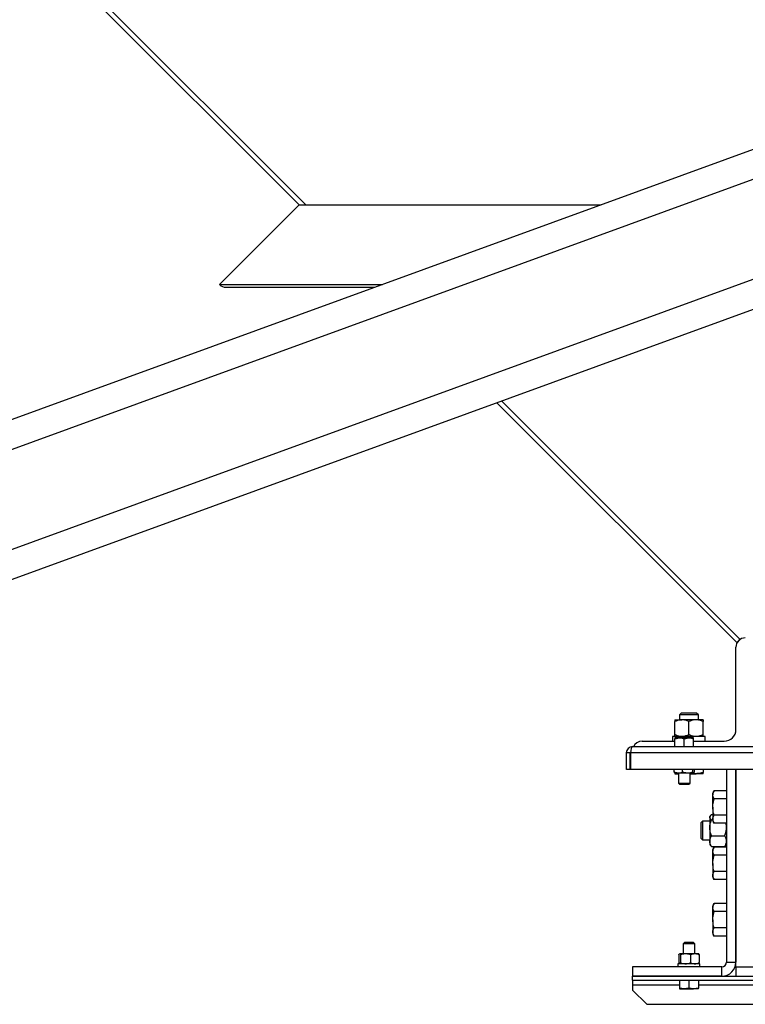
# Model space of a CAD drawing. Units: inches. Extents: x 0 to 2758, y 0 to 1839.
# Drawn here: x 151 to 171, y 121 to 147 of the extents above; entities that cross this region are included whole.
import ezdxf

# ---------------------------------------------------------------- set-up
doc = ezdxf.new("R2010")
doc.units = ezdxf.units.IN
doc.header["$LTSCALE"] = 96
doc.header["$MEASUREMENT"] = 0

# ---------------------------------------------------------------- blocks, each defined once
blk = doc.blocks.new('50K-04')
for p, q in [((242.75, 168.576), (128.75, 127.084)), ((242.75, 165.916), (128.75, 124.423)), ((152.066, 148.579), (158.871, 141.773)), ((152.243, 148.579), (159.048, 141.773)), ((179.902, 146.5), (128.75, 127.882)), ((185.75, 144.371), (128.75, 123.625)), ((158.871, 141.773), (156.75, 139.652)), ((158.871, 141.773), (166.917, 141.773)), ((156.75, 139.652), (156.75, 139.652)), ((156.75, 139.652), (161.089, 139.652)), ((156.75, 139.652), (161.088, 139.652)), ((156.927, 139.579), (160.887, 139.579)), ((164.139, 136.506), (170.521, 130.123)), ((164.269, 136.553), (170.613, 130.209)), ((170.591, 130.193), (170.61, 130.212)), ((170.75, 130.25), (170.75, 130.25)), ((170.5, 127.813), (170.5, 130)), ((170.521, 130.123), (170.557, 130.159)), ((169.046, 128.25), (169, 128.204)), ((169, 128.204), (169, 128.073)), ((169.5, 128.204), (169, 128.204)), ((169.454, 128.25), (169.046, 128.25)), ((169.5, 128.204), (169.454, 128.25)), ((169.5, 128.073), (169.5, 128.204)), ((168.875, 128.073), (169.062, 128.073)), ((168.875, 127.675), (168.875, 128.023)), ((169.438, 128.073), (169.062, 128.073)), ((169.25, 127.675), (169.25, 128.023)), ((169.625, 128.073), (169.438, 128.073)), ((169.625, 127.675), (169.625, 128.023)), ((168.816, 127.625), (168.816, 127.5)), ((169.683, 127.625), (168.816, 127.625)), ((169.683, 127.5), (169.683, 127.625)), ((203.75, 127.355), (167.75, 127.355)), ((168, 127.5), (168.875, 127.5)), ((168.875, 127.568), (169, 127.59)), ((169, 127.59), (168.875, 127.59)), ((168.875, 127.355), (168.875, 127.568)), ((169.25, 127.59), (169, 127.59)), ((169.125, 127.568), (169.25, 127.59)), ((169.125, 127.355), (169.125, 127.568)), ((169.375, 127.59), (169.25, 127.59)), ((169.375, 127.355), (169.375, 127.568)), ((169.375, 127.5), (170.188, 127.5)), ((167.687, 127.188), (167.583, 127.188)), ((167.583, 126.75), (167.583, 127.188)), ((167.687, 126.75), (167.687, 127.188)), ((203.805, 127.188), (167.695, 127.188)), ((167.695, 127.188), (167.695, 126.75)), ((167.687, 126.75), (167.583, 126.75)), ((203.805, 126.75), (167.695, 126.75)), ((168.856, 126.681), (168.856, 126.75)), ((168.872, 126.652), (168.875, 126.649)), ((168.968, 126.649), (168.875, 126.649)), ((168.875, 126.636), (168.969, 126.636)), ((169.215, 126.649), (168.968, 126.649)), ((168.969, 126.649), (168.969, 126.388)), ((169.08, 126.681), (169.08, 126.75)), ((169.372, 126.649), (169.215, 126.649)), ((169.281, 126.388), (169.281, 126.649)), ((169.281, 126.636), (169.438, 126.636)), ((169.35, 126.681), (169.35, 126.75)), ((169.372, 126.649), (169.375, 126.649)), ((169.375, 126.649), (169.378, 126.652)), ((169.394, 126.681), (169.394, 126.75)), ((169.625, 126.636), (169.438, 126.636)), ((169.625, 126.75), (169.625, 126.669)), ((170.25, 126.75), (170.25, 121.625)), ((170.5, 121.5), (170.5, 126.75)), ((170.5, 126.75), (170.5, 121.625)), ((168.969, 126.388), (169.002, 126.355)), ((168.969, 126.388), (169.281, 126.388)), ((169.002, 126.355), (169.248, 126.355)), ((169.248, 126.355), (169.281, 126.388)), ((169.919, 126.183), (169.886, 126.125)), ((169.886, 126.125), (169.886, 126.075)), ((169.886, 125.75), (169.886, 126.075)), ((170.25, 126.183), (169.919, 126.183)), ((170.25, 125.967), (169.919, 125.967)), ((169.821, 125.522), (169.802, 125.5)), ((169.802, 125.5), (169.802, 125.48)), ((169.852, 125.55), (169.886, 125.55)), ((169.886, 125.75), (169.886, 125.425)), ((170.25, 125.533), (169.919, 125.533)), ((169.608, 125.375), (169.563, 125.329)), ((169.563, 125.329), (169.563, 125.187)), ((169.802, 125.375), (169.608, 125.375)), ((169.608, 125.375), (169.608, 125.201)), ((169.802, 125.48), (169.802, 125.197)), ((169.852, 125.41), (169.886, 125.41)), ((169.886, 125.425), (169.886, 125.375)), ((169.886, 125.375), (169.919, 125.317)), ((170.25, 125.317), (169.919, 125.317)), ((169.563, 125.187), (169.563, 124.921)), ((169.608, 125.201), (169.608, 124.875)), ((169.802, 125.197), (169.802, 124.842)), ((169.852, 124.985), (170.2, 124.985)), ((169.563, 124.921), (169.608, 124.875)), ((169.608, 124.875), (169.802, 124.875)), ((169.802, 124.842), (169.802, 124.75)), ((169.802, 124.75), (169.821, 124.728)), ((170.231, 124.728), (170.25, 124.75)), ((169.852, 124.7), (170.2, 124.7)), ((169.919, 124.683), (169.886, 124.625)), ((169.886, 124.625), (169.886, 124.575)), ((169.886, 124.25), (169.886, 124.575)), ((170.25, 124.683), (169.919, 124.683)), ((170.25, 124.467), (169.919, 124.467)), ((169.886, 124.25), (169.886, 123.925)), ((169.886, 123.925), (169.886, 123.875)), ((170.25, 124.033), (169.919, 124.033)), ((169.886, 123.875), (169.919, 123.817)), ((170.25, 123.817), (169.919, 123.817)), ((169.919, 123.183), (169.886, 123.125)), ((170.25, 123.183), (169.919, 123.183)), ((169.886, 123.125), (169.886, 123.075)), ((169.886, 122.75), (169.886, 123.075)), ((170.25, 122.967), (169.919, 122.967)), ((169.886, 122.75), (169.886, 122.425)), ((169.886, 122.425), (169.886, 122.375)), ((169.886, 122.375), (169.919, 122.317)), ((170.25, 122.533), (169.919, 122.533)), ((169.127, 122.145), (169.094, 122.112)), ((169.094, 122.112), (169.094, 121.851)), ((169.406, 122.112), (169.094, 122.112)), ((169.373, 122.145), (169.127, 122.145)), ((169.406, 122.112), (169.373, 122.145)), ((169.406, 121.851), (169.406, 122.112)), ((170.25, 122.317), (169.919, 122.317)), ((169, 121.851), (168.997, 121.848)), ((168.997, 121.844), (169.003, 121.851)), ((169, 121.851), (169.003, 121.851)), ((169.003, 121.851), (169.16, 121.851)), ((169.16, 121.851), (169.407, 121.851)), ((169.407, 121.851), (169.5, 121.851)), ((168.957, 121.578), (168.957, 121.5)), ((169.542, 121.578), (168.957, 121.578)), ((168.981, 121.819), (168.981, 121.609)), ((168.997, 121.58), (169, 121.578)), ((169.025, 121.819), (169.025, 121.609)), ((169.295, 121.819), (169.295, 121.609)), ((169.5, 121.578), (169.503, 121.58)), ((169.519, 121.819), (169.519, 121.609)), ((169.542, 121.5), (169.542, 121.578)), ((170.25, 121.625), (170.5, 121.625)), ((167.75, 121.5), (167.75, 121.25)), ((170.125, 121.5), (167.75, 121.5)), ((170.125, 121.25), (170.125, 121.5)), ((170.5, 121.5), (170.75, 121.5)), ((170.5, 121.5), (201, 121.5)), ((170.5, 121.5), (170.5, 121.25)), ((167.75, 121.145), (167.75, 121.25)), ((167.75, 121.25), (182.02, 121.25)), ((170.125, 121.25), (167.75, 121.25)), ((167.75, 121.145), (182.02, 121.145)), ((167.75, 121.145), (167.75, 121.02)), ((169, 121.145), (169, 120.932)), ((169.25, 121.145), (169.25, 120.932)), ((169.5, 121.145), (169.5, 120.932)), ((170.5, 121.25), (201, 121.25)), ((167.75, 121.02), (167.75, 120.875)), ((167.75, 121.02), (169, 121.02)), ((167.75, 120.875), (168.125, 120.5)), ((169, 120.91), (169.125, 120.91)), ((169.25, 120.932), (169.125, 120.91)), ((169.125, 120.91), (169.375, 120.91)), ((169.5, 120.932), (169.375, 120.91)), ((169.5, 120.91), (169.375, 120.91)), ((169.5, 121.02), (174.75, 121.02)), ((168.125, 120.5), (180.812, 120.5))]:
    blk.add_line(p, q)
for centre, radius, start, end in [((156.927, 139.828), 0.25, 225, 270), ((170.75, 130), 0.25, 90, 180), ((170.188, 127.813), 0.312, 270, 0), ((167.75, 127.188), 0.168, 90, 180), ((168, 127.25), 0.25, 90, 155.1947), ((167.75, 127.188), 0.0625, 150.6845, 180), ((170.125, 121.625), 0.375, 270, 0), ((170.125, 121.625), 0.125, 270, 0)]:
    blk.add_arc(centre, radius, start, end)
blk.add_ellipse((167.75, 127.188), major_axis=(0, 0.168), ratio=0.330919, start_param=0, end_param=1.570796)
for points, knots in [([(169.062, 128.073), (169.036, 128.071), (168.983, 128.067), (168.921, 128.045), (168.885, 128.028), (168.875, 128.023)], [0, 0, 0, 0, 0.40628, 0.827273, 1, 1, 1, 1]), ([(168.875, 128.073), (168.875, 128.073), (168.875, 128.073), (168.875, 128.064), (168.875, 128.044), (168.875, 128.028), (168.875, 128.023)], [0, 0, 0, 0, 0.066526, 0.435291, 0.814546, 1, 1, 1, 1]), ([(169.25, 128.023), (169.221, 128.036), (169.161, 128.063), (169.097, 128.073), (169.063, 128.073), (169.062, 128.073)], [0, 0, 0, 0, 0.484334, 0.986325, 1, 1, 1, 1]), ([(169.438, 128.073), (169.411, 128.071), (169.358, 128.067), (169.296, 128.045), (169.26, 128.028), (169.25, 128.023)], [0, 0, 0, 0, 0.406302, 0.827271, 1, 1, 1, 1]), ([(169.625, 128.023), (169.596, 128.036), (169.536, 128.063), (169.472, 128.073), (169.438, 128.073), (169.438, 128.073)], [0, 0, 0, 0, 0.484338, 0.986332, 1, 1, 1, 1]), ([(169.625, 128.073), (169.625, 128.073), (169.625, 128.073), (169.625, 128.064), (169.625, 128.044), (169.625, 128.028), (169.625, 128.023)], [0, 0, 0, 0, 0.066526, 0.435291, 0.814546, 1, 1, 1, 1]), ([(169.062, 127.625), (169.036, 127.627), (168.983, 127.631), (168.921, 127.653), (168.885, 127.67), (168.875, 127.675)], [0, 0, 0, 0, 0.40628, 0.827273, 1, 1, 1, 1]), ([(168.875, 127.625), (168.875, 127.625), (168.875, 127.625), (168.875, 127.634), (168.875, 127.654), (168.875, 127.67), (168.875, 127.675)], [0, 0, 0, 0, 0.066526, 0.435291, 0.814546, 1, 1, 1, 1]), ([(169.25, 127.675), (169.221, 127.662), (169.161, 127.635), (169.097, 127.625), (169.063, 127.625), (169.062, 127.625)], [0, 0, 0, 0, 0.484334, 0.986325, 1, 1, 1, 1]), ([(169.438, 127.625), (169.411, 127.627), (169.358, 127.631), (169.296, 127.653), (169.26, 127.67), (169.25, 127.675)], [0, 0, 0, 0, 0.406302, 0.827271, 1, 1, 1, 1]), ([(169.625, 127.675), (169.596, 127.662), (169.536, 127.635), (169.472, 127.625), (169.438, 127.625), (169.438, 127.625)], [0, 0, 0, 0, 0.484338, 0.986332, 1, 1, 1, 1]), ([(169.625, 127.625), (169.625, 127.625), (169.625, 127.625), (169.625, 127.634), (169.625, 127.654), (169.625, 127.67), (169.625, 127.675)], [0, 0, 0, 0, 0.066526, 0.435291, 0.814546, 1, 1, 1, 1]), ([(168.875, 127.59), (168.875, 127.587), (168.875, 127.584), (168.875, 127.57), (168.875, 127.568)], [0, 0, 0, 0, 0.7889999, 1, 1, 1, 1]), ([(169, 127.59), (169.003, 127.59), (169.045, 127.59), (169.087, 127.578), (169.125, 127.568)], [0, 0, 0, 0, 0.070224, 1, 1, 1, 1]), ([(169.25, 127.59), (169.253, 127.59), (169.295, 127.59), (169.337, 127.578), (169.375, 127.568)], [0, 0, 0, 0, 0.070224, 1, 1, 1, 1]), ([(169.375, 127.568), (169.375, 127.57), (169.375, 127.584), (169.375, 127.587), (169.375, 127.59)], [0, 0, 0, 0, 0.2110001, 1, 1, 1, 1]), ([(168.968, 126.649), (168.939, 126.653), (168.901, 126.658), (168.865, 126.676), (168.856, 126.681)], [0, 0, 0, 0, 0.749768, 1, 1, 1, 1]), ([(168.856, 126.681), (168.858, 126.676), (168.863, 126.662), (168.868, 126.658), (168.872, 126.656)], [0, 0, 0, 0, 0.357252, 1, 1, 1, 1]), ([(168.875, 126.65), (168.875, 126.645), (168.875, 126.636), (168.875, 126.636), (168.875, 126.636)], [0, 0, 0, 0, 0.530182, 1, 1, 1, 1]), ([(168.969, 126.645), (168.966, 126.646), (168.96, 126.646), (168.954, 126.648), (168.95, 126.649)], [0, 0, 0, 0, 0.354328, 1, 1, 1, 1]), ([(169.08, 126.681), (169.065, 126.673), (169.033, 126.658), (168.995, 126.65), (168.973, 126.65), (168.968, 126.649)], [0, 0, 0, 0, 0.429965, 0.870063, 1, 1, 1, 1]), ([(169.215, 126.649), (169.18, 126.653), (169.134, 126.658), (169.091, 126.676), (169.08, 126.681)], [0, 0, 0, 0, 0.749778, 1, 1, 1, 1]), ([(169.35, 126.681), (169.331, 126.673), (169.293, 126.658), (169.247, 126.65), (169.221, 126.65), (169.215, 126.649)], [0, 0, 0, 0, 0.42997, 0.870081, 1, 1, 1, 1]), ([(169.438, 126.636), (169.433, 126.636), (169.399, 126.636), (169.361, 126.639), (169.329, 126.648), (169.325, 126.649)], [0, 0, 0, 0, 0.117544, 0.890172, 1, 1, 1, 1]), ([(169.35, 126.681), (169.352, 126.676), (169.359, 126.658), (169.366, 126.653), (169.372, 126.649)], [0, 0, 0, 0, 0.264308, 1, 1, 1, 1]), ([(169.372, 126.649), (169.373, 126.65), (169.38, 126.65), (169.387, 126.663), (169.394, 126.679), (169.394, 126.681)], [0, 0, 0, 0, 0.115648, 0.904538, 1, 1, 1, 1]), ([(169.625, 126.669), (169.595, 126.66), (169.533, 126.641), (169.47, 126.638), (169.438, 126.636)], [0, 0, 0, 0, 0.4954681, 1, 1, 1, 1]), ([(169.625, 126.636), (169.625, 126.636), (169.625, 126.638), (169.625, 126.656), (169.625, 126.669)], [0, 0, 0, 0, 0.2462999, 1, 1, 1, 1]), ([(169.886, 126.075), (169.886, 126.077), (169.886, 126.097), (169.894, 126.133), (169.911, 126.166), (169.919, 126.183)], [0, 0, 0, 0, 0.070092, 0.530787, 1, 1, 1, 1]), ([(169.919, 125.967), (169.91, 125.984), (169.891, 126.02), (169.888, 126.056), (169.886, 126.075)], [0, 0, 0, 0, 0.495456, 1, 1, 1, 1]), ([(169.886, 125.75), (169.886, 125.768), (169.888, 125.841), (169.906, 125.913), (169.919, 125.967)], [0, 0, 0, 0, 0.246307, 1, 1, 1, 1]), ([(169.802, 125.48), (169.804, 125.49), (169.808, 125.51), (169.83, 125.533), (169.847, 125.546), (169.852, 125.55)], [0, 0, 0, 0, 0.4062894, 0.8272696, 1, 1, 1, 1]), ([(169.919, 125.533), (169.915, 125.55), (169.895, 125.62), (169.89, 125.694), (169.886, 125.75)], [0, 0, 0, 0, 0.229361, 1, 1, 1, 1]), ([(169.886, 125.425), (169.886, 125.428), (169.886, 125.447), (169.894, 125.484), (169.911, 125.517), (169.919, 125.533)], [0, 0, 0, 0, 0.070092, 0.530788, 1, 1, 1, 1]), ([(169.852, 125.41), (169.839, 125.42), (169.812, 125.443), (169.802, 125.467), (169.802, 125.479), (169.802, 125.48)], [0, 0, 0, 0, 0.484346, 0.986325, 1, 1, 1, 1]), ([(169.802, 125.197), (169.802, 125.202), (169.802, 125.234), (169.811, 125.293), (169.831, 125.359), (169.847, 125.397), (169.852, 125.41)], [0, 0, 0, 0, 0.066533, 0.435283, 0.814551, 1, 1, 1, 1]), ([(169.919, 125.317), (169.91, 125.335), (169.891, 125.37), (169.888, 125.407), (169.886, 125.425)], [0, 0, 0, 0, 0.495456, 1, 1, 1, 1]), ([(170.25, 125.197), (170.25, 125.202), (170.25, 125.234), (170.245, 125.275), (170.235, 125.309), (170.232, 125.317)], [0, 0, 0, 0, 0.120043, 0.785357, 1, 1, 1, 1]), ([(169.852, 124.985), (169.845, 125.003), (169.827, 125.045), (169.807, 125.116), (169.804, 125.17), (169.802, 125.197)], [0, 0, 0, 0, 0.26546, 0.628079, 1, 1, 1, 1]), ([(169.802, 124.842), (169.804, 124.862), (169.808, 124.903), (169.83, 124.95), (169.847, 124.977), (169.852, 124.985)], [0, 0, 0, 0, 0.406289, 0.827269, 1, 1, 1, 1]), ([(170.2, 124.985), (170.207, 125.003), (170.225, 125.045), (170.245, 125.116), (170.248, 125.17), (170.25, 125.197)], [0, 0, 0, 0, 0.265461, 0.628075, 1, 1, 1, 1]), ([(170.25, 124.842), (170.248, 124.862), (170.244, 124.903), (170.222, 124.95), (170.205, 124.977), (170.2, 124.985)], [0, 0, 0, 0, 0.406293, 0.827269, 1, 1, 1, 1]), ([(169.852, 124.7), (169.839, 124.722), (169.812, 124.767), (169.802, 124.816), (169.802, 124.842), (169.802, 124.842)], [0, 0, 0, 0, 0.4843457, 0.9863283, 1, 1, 1, 1]), ([(169.822, 124.729), (169.827, 124.723), (169.835, 124.713), (169.847, 124.704), (169.852, 124.7)], [0, 0, 0, 0, 0.584641, 1, 1, 1, 1]), ([(170.2, 124.7), (170.213, 124.722), (170.24, 124.767), (170.25, 124.816), (170.25, 124.842), (170.25, 124.842)], [0, 0, 0, 0, 0.484342, 0.986328, 1, 1, 1, 1]), ([(170.23, 124.729), (170.225, 124.723), (170.217, 124.713), (170.205, 124.704), (170.2, 124.7)], [0, 0, 0, 0, 0.584635, 1, 1, 1, 1]), ([(169.886, 124.575), (169.886, 124.577), (169.886, 124.597), (169.894, 124.633), (169.911, 124.666), (169.919, 124.683)], [0, 0, 0, 0, 0.070092, 0.530788, 1, 1, 1, 1]), ([(169.919, 124.467), (169.91, 124.484), (169.891, 124.52), (169.888, 124.556), (169.886, 124.575)], [0, 0, 0, 0, 0.495456, 1, 1, 1, 1]), ([(169.886, 124.25), (169.886, 124.268), (169.888, 124.341), (169.906, 124.413), (169.919, 124.467)], [0, 0, 0, 0, 0.246306, 1, 1, 1, 1]), ([(169.919, 124.033), (169.915, 124.05), (169.895, 124.12), (169.89, 124.194), (169.886, 124.25)], [0, 0, 0, 0, 0.229361, 1, 1, 1, 1]), ([(169.886, 123.925), (169.886, 123.928), (169.886, 123.947), (169.894, 123.984), (169.911, 124.017), (169.919, 124.033)], [0, 0, 0, 0, 0.0700924, 0.530788, 1, 1, 1, 1]), ([(169.919, 123.817), (169.91, 123.835), (169.891, 123.87), (169.888, 123.907), (169.886, 123.925)], [0, 0, 0, 0, 0.495456, 1, 1, 1, 1]), ([(169.886, 123.075), (169.886, 123.077), (169.886, 123.097), (169.894, 123.133), (169.911, 123.166), (169.919, 123.183)], [0, 0, 0, 0, 0.070092, 0.530788, 1, 1, 1, 1]), ([(169.919, 122.967), (169.91, 122.984), (169.891, 123.02), (169.888, 123.056), (169.886, 123.075)], [0, 0, 0, 0, 0.495456, 1, 1, 1, 1]), ([(169.886, 122.75), (169.886, 122.768), (169.888, 122.841), (169.906, 122.913), (169.919, 122.967)], [0, 0, 0, 0, 0.2463059, 1, 1, 1, 1]), ([(169.919, 122.533), (169.915, 122.55), (169.895, 122.62), (169.89, 122.694), (169.886, 122.75)], [0, 0, 0, 0, 0.229362, 1, 1, 1, 1]), ([(169.886, 122.425), (169.886, 122.428), (169.886, 122.447), (169.894, 122.484), (169.911, 122.517), (169.919, 122.533)], [0, 0, 0, 0, 0.070092, 0.530788, 1, 1, 1, 1]), ([(169.919, 122.317), (169.91, 122.335), (169.891, 122.37), (169.888, 122.407), (169.886, 122.425)], [0, 0, 0, 0, 0.495456, 1, 1, 1, 1]), ([(168.981, 121.819), (168.983, 121.825), (168.985, 121.831), (168.987, 121.834), (168.988, 121.834)], [0, 0, 0, 0, 0.814223, 1, 1, 1, 1]), ([(169.003, 121.851), (169.004, 121.851), (169.011, 121.85), (169.018, 121.837), (169.025, 121.821), (169.025, 121.819)], [0, 0, 0, 0, 0.1156481, 0.9045332, 1, 1, 1, 1]), ([(169.025, 121.819), (169.044, 121.827), (169.082, 121.842), (169.128, 121.85), (169.154, 121.85), (169.16, 121.851)], [0, 0, 0, 0, 0.429957, 0.870055, 1, 1, 1, 1]), ([(169.16, 121.851), (169.195, 121.847), (169.241, 121.842), (169.284, 121.824), (169.295, 121.819)], [0, 0, 0, 0, 0.749771, 1, 1, 1, 1]), ([(169.295, 121.819), (169.31, 121.827), (169.342, 121.842), (169.38, 121.85), (169.402, 121.85), (169.407, 121.851)], [0, 0, 0, 0, 0.429964, 0.870063, 1, 1, 1, 1]), ([(169.407, 121.851), (169.436, 121.847), (169.474, 121.842), (169.51, 121.824), (169.519, 121.819)], [0, 0, 0, 0, 0.749768, 1, 1, 1, 1]), ([(169.497, 121.851), (169.498, 121.851), (169.505, 121.85), (169.512, 121.837), (169.519, 121.821), (169.519, 121.819)], [0, 0, 0, 0, 0.115648, 0.904533, 1, 1, 1, 1]), ([(168.981, 121.609), (168.983, 121.604), (168.988, 121.59), (168.993, 121.586), (168.997, 121.584)], [0, 0, 0, 0, 0.357245, 1, 1, 1, 1]), ([(169.003, 121.578), (169.004, 121.578), (169.011, 121.578), (169.018, 121.591), (169.025, 121.607), (169.025, 121.609)], [0, 0, 0, 0, 0.1156481, 0.9045332, 1, 1, 1, 1]), ([(169.025, 121.609), (169.044, 121.601), (169.082, 121.587), (169.128, 121.578), (169.154, 121.578), (169.16, 121.578)], [0, 0, 0, 0, 0.429957, 0.870055, 1, 1, 1, 1]), ([(169.16, 121.578), (169.195, 121.581), (169.241, 121.586), (169.284, 121.604), (169.295, 121.609)], [0, 0, 0, 0, 0.749771, 1, 1, 1, 1]), ([(169.295, 121.609), (169.31, 121.601), (169.342, 121.587), (169.38, 121.578), (169.402, 121.578), (169.407, 121.578)], [0, 0, 0, 0, 0.429964, 0.870063, 1, 1, 1, 1]), ([(169.407, 121.578), (169.436, 121.581), (169.474, 121.586), (169.51, 121.604), (169.519, 121.609)], [0, 0, 0, 0, 0.749768, 1, 1, 1, 1]), ([(169.503, 121.583), (169.508, 121.588), (169.513, 121.593), (169.519, 121.607), (169.519, 121.609)], [0, 0, 0, 0, 0.871599, 1, 1, 1, 1]), ([(169.125, 120.91), (169.122, 120.91), (169.08, 120.91), (169.038, 120.922), (169, 120.932)], [0, 0, 0, 0, 0.0701965, 1, 1, 1, 1]), ([(169, 120.932), (169, 120.923), (169, 120.911), (169, 120.91), (169, 120.91)], [0, 0, 0, 0, 0.768151, 1, 1, 1, 1]), ([(169.375, 120.91), (169.372, 120.91), (169.33, 120.91), (169.288, 120.922), (169.25, 120.932)], [0, 0, 0, 0, 0.0702244, 1, 1, 1, 1]), ([(169.5, 120.91), (169.5, 120.91), (169.5, 120.911), (169.5, 120.923), (169.5, 120.932)], [0, 0, 0, 0, 0.231849, 1, 1, 1, 1])]:
    blk.add_open_spline(points, degree=3, knots=knots)

msp = doc.modelspace()

# ---------------------------------------------------------------- block references
msp.add_blockref('50K-04', (0, 0))

doc.saveas('drawing.dxf')
